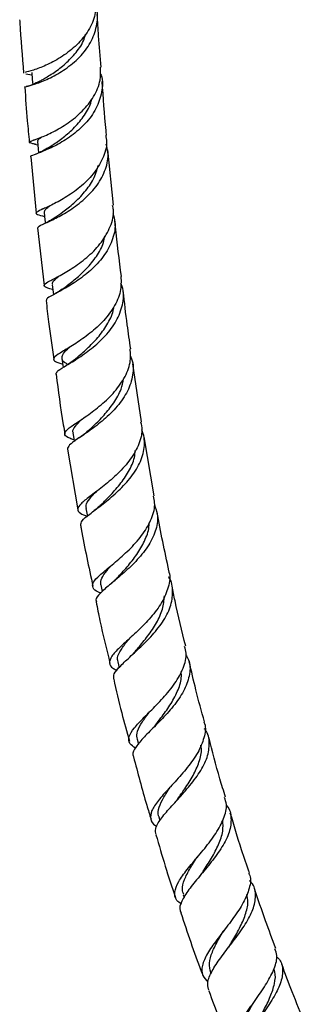
# Model space of a CAD drawing. Units: millimetres. Extents: x 17 to 2789, y 46 to 2085.
# Drawn here: x 377 to 429, y 400 to 577 of the extents above; entities that cross this region are included whole.
import ezdxf

# ---------------------------------------------------------------- set-up
doc = ezdxf.new("R2010")
doc.units = ezdxf.units.MM
doc.header["$LTSCALE"] = 10

msp = doc.modelspace()

# ---------------------------------------------------------------- linework, layer by layer
at = {"color": 7, "linetype": 'Continuous', "lineweight": 25}
for p, q in [((378.22, 567.76), (379.31, 567.55)), ((379.7, 555.85), (379.48, 555.75)), ((379.81, 555.08), (380.08, 555.01)), ((380.08, 555.01), (380.35, 554.94)), ((393.99, 544.07), (393.01, 554.05)), ((379.08, 552.82), (380.04, 542.64)), ((381.35, 543.43), (381.14, 543.33)), ((381.48, 542.08), (381.6, 542.04)), ((380.32, 540.01), (381.54, 529.63)), ((385.23, 517.99), (385.05, 517.87)), ((399.05, 505.1), (397.53, 515.52)), ((401.37, 491.72), (399.52, 502.35)), ((385.71, 500.16), (387.6, 489.24)), ((390.73, 489.25), (390.54, 489.1)), ((391.72, 475.72), (391.98, 474.51)), ((397.11, 462.86), (396.97, 462.73)), ((394.79, 461.86), (395.04, 460.8)), ((398.27, 447.9), (398.5, 447.04)), ((402.2, 433.92), (402.4, 433.26)), ((408.68, 426.13), (408.62, 426.05)), ((406.6, 419.91), (406.76, 419.43)), ((411.52, 405.9), (411.6, 405.71))]:
    msp.add_line(p, q, dxfattribs=at)
at = {"color": 7, "linetype": 'Continuous', "lineweight": 25, "flags": 128}
for points in [[(379.27, 567.98), (379.37, 566.7), (379.44, 565.82)], [(380.3, 555.54), (380.42, 554.24), (380.48, 553.49)], [(381.53, 542.79), (381.66, 541.47), (381.73, 540.86)], [(382.98, 529.77), (383.15, 528.44), (383.2, 527.98)], [(384.7, 516.54), (384.89, 515.19), (384.94, 514.86)], [(386.71, 503.09), (386.93, 501.73), (386.96, 501.55)], [(389.04, 489.47), (389.3, 488.09), (389.3, 488.09)]]:
    msp.add_lwpolyline(points, dxfattribs=at)
at = {"color": 7, "linetype": 'Continuous', "lineweight": 25}
for points, knots in [([(378, 565.32), (377.99, 565.32), (377.82, 565.36), (378.54, 565.48), (380.13, 565.97), (382.59, 566.94), (385.34, 568.51), (387.96, 570.66), (390.02, 573.33), (391.06, 576.3), (391.27, 578.58), (390.82, 579.7), (390.76, 579.85)], [0, 0, 0, 0, 0.004486, 0.126984, 0.249217, 0.371293, 0.493156, 0.614956, 0.736674, 0.85848, 0.980325, 1, 1, 1, 1]), ([(390.86, 580.9), (390.84, 579.95), (390.79, 577.98), (389.37, 575.13), (387.16, 572.59), (384.46, 570.59), (381.72, 569.18), (379.53, 568.36), (378.27, 568.06), (378.15, 568), (378.14, 568)], [0, 0, 0, 0, 0.132601, 0.274766, 0.416987, 0.559431, 0.702115, 0.845207, 0.98863, 1, 1, 1, 1]), ([(391.77, 568.92), (391.61, 570.81), (391.34, 574.03), (391.16, 577.14), (391.08, 578.42)], [0, 0, 0, 0, 0.589874, 1, 1, 1, 1]), ([(377.09, 577.48), (377.1, 577.3), (377.29, 574.17), (377.56, 570.92), (377.81, 567.87)], [0, 0, 0, 0, 0.06006, 1, 1, 1, 1]), ([(380.67, 566.39), (380.85, 566.49), (381.42, 566.83), (383.03, 567.76), (385.11, 569.28), (387.09, 571.27), (388.49, 573.19), (388.87, 574.48), (388.99, 574.9)], [0, 0, 0, 0, 0.092719, 0.295889, 0.498717, 0.701557, 0.904343, 1, 1, 1, 1]), ([(380.08, 555.02), (379.85, 555.07), (379.02, 555.25), (378.65, 555.37), (379.12, 555.64), (380.71, 556.19), (383.08, 557.21), (385.82, 558.8), (388.48, 560.96), (390.55, 563.61), (391.75, 566.35), (391.67, 568.14), (391.64, 568.91)], [0, 0, 0, 0, 0.0416921, 0.15163, 0.261594, 0.371441, 0.481162, 0.5905894, 0.699768, 0.808626, 0.9173174, 1, 1, 1, 1]), ([(391.61, 567.88), (391.67, 567.75), (392.14, 566.66), (391.98, 564.42), (391.01, 561.43), (389, 558.71), (386.41, 556.48), (383.67, 554.81), (381.21, 553.72), (379.61, 553.11), (378.89, 552.9), (379.06, 552.82), (379.07, 552.82)], [0, 0, 0, 0, 0.016583, 0.138794, 0.260974, 0.382975, 0.504897, 0.626706, 0.748578, 0.870506, 0.992625, 1, 1, 1, 1]), ([(380.71, 566.42), (380.28, 566.2), (379.39, 565.75), (378.64, 565.54), (378.25, 565.43)], [0, 0, 0, 0, 0.483812, 1, 1, 1, 1]), ([(392.75, 556.69), (392.73, 556.96), (392.4, 560.25), (392.18, 563.44), (391.97, 566.36)], [0, 0, 0, 0, 0.08339, 1, 1, 1, 1]), ([(378.01, 565.32), (378.15, 563.31), (378.38, 560.06), (378.71, 556.7), (378.83, 555.41)], [0, 0, 0, 0, 0.616209, 1, 1, 1, 1]), ([(382.09, 554.33), (382.39, 554.52), (383.18, 555.02), (384.97, 556.25), (387.04, 558.04), (388.82, 560.26), (389.87, 562.05), (390.03, 563.06), (390.06, 563.19)], [0, 0, 0, 0, 0.131008, 0.3407, 0.55021, 0.75971, 0.969353, 1, 1, 1, 1]), ([(392.61, 556.67), (392.68, 556.27), (392.93, 554.88), (392.16, 552.44), (390.46, 549.64), (387.98, 547.24), (385.26, 545.36), (382.72, 544.03), (380.82, 543.2), (379.91, 542.72), (380.07, 542.44), (381.09, 542.18), (381.59, 542.05)], [0, 0, 0, 0, 0.042718, 0.148868, 0.254982, 0.361177, 0.467524, 0.574125, 0.681004, 0.788137, 0.895452, 1, 1, 1, 1]), ([(380.4, 555.54), (380.38, 555.64), (380.32, 555.87), (380.81, 556.19), (381.08, 556.38)], [0, 0, 0, 0, 0.44203, 1, 1, 1, 1]), ([(380.45, 540.02), (380.43, 540.08), (380.36, 540.25), (381.48, 540.73), (383.51, 541.66), (386.14, 543.12), (388.84, 545.14), (391.19, 547.65), (392.69, 550.53), (393.23, 553.11), (392.82, 554.59), (392.68, 555.1)], [0, 0, 0, 0, 0.0672956, 0.1917725, 0.3160808, 0.4402114, 0.5642513, 0.6882236, 0.8122483, 0.9363894, 1, 1, 1, 1]), ([(382.1, 554.33), (381.7, 554.1), (380.88, 553.62), (380.11, 553.32), (379.71, 553.17)], [0, 0, 0, 0, 0.485501, 1, 1, 1, 1]), ([(383.45, 541.84), (383.91, 542.16), (384.9, 542.86), (386.88, 544.4), (388.85, 546.4), (390.5, 548.72), (391.02, 550.41), (391.27, 551.24)], [0, 0, 0, 0, 0.178111, 0.386349, 0.594571, 0.802759, 1, 1, 1, 1]), ([(383.09, 528.86), (383.07, 528.87), (382.29, 529.1), (381.6, 529.32), (381.36, 529.77), (382.36, 530.38), (384.3, 531.37), (386.85, 532.85), (389.56, 534.87), (391.96, 537.37), (393.54, 540.21), (394.19, 542.53), (393.91, 543.77), (393.85, 544.05)], [0, 0, 0, 0, 0.004172, 0.111913, 0.219692, 0.32746, 0.435147, 0.542655, 0.649933, 0.756938, 0.863707, 0.970319, 1, 1, 1, 1]), ([(381.55, 542.79), (381.57, 542.98), (381.62, 543.3), (382.29, 543.79), (382.56, 543.99)], [0, 0, 0, 0, 0.593554, 1, 1, 1, 1]), ([(393.88, 542.61), (394.04, 542.09), (394.5, 540.61), (394, 538.02), (392.55, 535.13), (390.24, 532.56), (387.57, 530.47), (384.97, 528.91), (382.96, 527.85), (381.86, 527.27), (381.93, 527.04), (381.96, 526.96)], [0, 0, 0, 0, 0.066521, 0.190878, 0.315057, 0.439021, 0.562853, 0.686589, 0.810364, 0.934186, 1, 1, 1, 1]), ([(383.49, 541.87), (383.16, 541.65), (382.49, 541.21), (381.8, 540.88), (381.44, 540.72)], [0, 0, 0, 0, 0.488309, 1, 1, 1, 1]), ([(395.45, 531.23), (395.06, 534.25), (394.61, 537.7), (394.29, 541.05), (394.24, 541.48)], [0, 0, 0, 0, 0.87211, 1, 1, 1, 1]), ([(385.28, 529.29), (385.3, 529.31), (385.78, 529.7), (387.19, 530.78), (389.18, 532.61), (390.99, 534.83), (392.17, 536.87), (392.4, 538.16), (392.47, 538.56)], [0, 0, 0, 0, 0.014185, 0.235332, 0.456218, 0.677123, 0.898166, 1, 1, 1, 1]), ([(383.09, 529.78), (383.05, 529.88), (382.93, 530.2), (383.37, 530.67), (384.05, 531.21), (384.24, 531.37)], [0, 0, 0, 0, 0.226189, 0.775071, 1, 1, 1, 1]), ([(395.35, 531.23), (395.38, 530.33), (395.43, 528.45), (394.14, 525.61), (392.05, 522.95), (389.44, 520.69), (386.82, 518.92), (384.65, 517.65), (383.3, 516.78), (383.1, 516.18), (383.68, 515.82), (384.61, 515.53), (384.85, 515.45)], [0, 0, 0, 0, 0.097829, 0.205267, 0.312687, 0.420274, 0.52802, 0.636054, 0.744274, 0.852724, 0.961252, 1, 1, 1, 1]), ([(385.27, 529.29), (384.95, 529.05), (384.27, 528.56), (383.57, 528.18), (383.21, 527.98)], [0, 0, 0, 0, 0.487645, 1, 1, 1, 1]), ([(383.63, 513.67), (383.7, 513.86), (383.86, 514.25), (385.44, 515.19), (387.73, 516.57), (390.38, 518.46), (392.9, 520.82), (394.87, 523.56), (395.82, 526.5), (395.93, 528.75), (395.39, 529.87), (395.3, 530.06)], [0, 0, 0, 0, 0.114788, 0.237554, 0.360185, 0.482676, 0.605189, 0.727715, 0.850417, 0.973256, 1, 1, 1, 1]), ([(397.13, 518.24), (396.91, 519.68), (396.38, 523.18), (396, 526.58), (395.77, 528.58)], [0, 0, 0, 0, 0.411569, 1, 1, 1, 1]), ([(381.85, 526.95), (382, 525.67), (382.39, 522.19), (382.93, 518.62), (383.27, 516.37)], [0, 0, 0, 0, 0.369048, 1, 1, 1, 1]), ([(387.18, 516.42), (387.33, 516.55), (387.97, 517.11), (389.53, 518.44), (391.47, 520.47), (393.07, 522.83), (393.97, 524.65), (394.05, 525.64), (394.06, 525.75)], [0, 0, 0, 0, 0.068077, 0.293714, 0.519265, 0.744808, 0.970687, 1, 1, 1, 1]), ([(384.78, 516.55), (384.77, 516.75), (384.75, 517.22), (385.36, 517.86), (386.04, 518.44), (386.2, 518.58)], [0, 0, 0, 0, 0.366128, 0.857179, 1, 1, 1, 1]), ([(386.91, 501.84), (386.64, 501.93), (385.69, 502.25), (385.11, 502.71), (385.32, 503.44), (386.68, 504.46), (388.86, 505.89), (391.46, 507.79), (394.02, 510.14), (396.02, 512.85), (397.19, 515.63), (397.07, 517.41), (397.01, 518.23)], [0, 0, 0, 0, 0.042722, 0.15131, 0.259972, 0.368545, 0.477034, 0.585296, 0.693385, 0.801206, 0.908876, 1, 1, 1, 1]), ([(385.67, 515.49), (385.62, 515.52), (385.05, 515.82), (384.71, 516.09), (384.76, 516.41), (384.77, 516.44)], [0, 0, 0, 0, 0.081901, 0.899938, 1, 1, 1, 1]), ([(387.16, 516.41), (386.89, 516.19), (386.35, 515.76), (385.75, 515.38), (385.44, 515.19)], [0, 0, 0, 0, 0.490789, 1, 1, 1, 1]), ([(397, 517.02), (397.1, 516.82), (397.67, 515.73), (397.6, 513.51), (396.7, 510.59), (394.77, 507.82), (392.29, 505.41), (389.67, 503.43), (387.44, 501.93), (385.9, 500.86), (385.76, 500.39), (385.69, 500.16)], [0, 0, 0, 0, 0.0269288, 0.149975, 0.2728728, 0.3955049, 0.5179751, 0.6402357, 0.7624326, 0.8845802, 1, 1, 1, 1]), ([(383.65, 513.67), (384.05, 510.65), (384.51, 507.08), (385.15, 503.43), (385.25, 502.87)], [0, 0, 0, 0, 0.848092, 1, 1, 1, 1]), ([(389.43, 503.45), (389.75, 503.75), (390.61, 504.55), (392.34, 506.24), (394.12, 508.47), (395.42, 510.71), (395.71, 512.19), (395.83, 512.8)], [0, 0, 0, 0, 0.13669, 0.369331, 0.602005, 0.834791, 1, 1, 1, 1]), ([(386.79, 503.08), (386.75, 503.14), (386.56, 503.49), (387.09, 504.27), (387.76, 505.02), (388.34, 505.56), (388.36, 505.57)], [0, 0, 0, 0, 0.099959, 0.544798, 0.988316, 1, 1, 1, 1]), ([(398.9, 505.08), (399.01, 504.6), (399.31, 503.2), (398.57, 500.75), (396.92, 497.96), (394.54, 495.43), (391.97, 493.28), (389.64, 491.57), (388, 490.28), (387.38, 489.32), (387.77, 488.65), (388.84, 488.22), (389.3, 488.04)], [0, 0, 0, 0, 0.055371, 0.162511, 0.269635, 0.376869, 0.484262, 0.591869, 0.699708, 0.807748, 0.915953, 1, 1, 1, 1]), ([(388.13, 486.46), (388.15, 486.72), (388.2, 487.25), (389.61, 488.41), (391.76, 490), (394.31, 492.04), (396.77, 494.48), (398.68, 497.22), (399.66, 500.1), (399.64, 502.27), (399.21, 503.4), (399.12, 503.62)], [0, 0, 0, 0, 0.10983, 0.232597, 0.355196, 0.477644, 0.600138, 0.722698, 0.845499, 0.968484, 1, 1, 1, 1]), ([(389.42, 503.44), (389.16, 503.21), (388.63, 502.75), (388.05, 502.34), (387.75, 502.14)], [0, 0, 0, 0, 0.490411, 1, 1, 1, 1]), ([(391.91, 490.28), (392.36, 490.74), (393.39, 491.76), (395.19, 493.75), (396.8, 496.1), (397.81, 498.22), (397.91, 499.5), (397.94, 499.93)], [0, 0, 0, 0, 0.186085, 0.418177, 0.650279, 0.882704, 1, 1, 1, 1]), ([(389.15, 489.49), (389.1, 489.67), (388.96, 490.17), (389.59, 491.12), (390.51, 492.09), (390.94, 492.54)], [0, 0, 0, 0, 0.225371, 0.633097, 1, 1, 1, 1]), ([(391.68, 474.25), (391.59, 474.28), (390.78, 474.58), (390.21, 475.15), (390.21, 476.12), (391.21, 477.18), (392.7, 478.47), (394.62, 480.02), (397.15, 482.29), (399.45, 484.88), (400.99, 487.67), (401.63, 490.01), (401.3, 491.3), (401.2, 491.69)], [0, 0, 0, 0, 0.015139, 0.125807, 0.236589, 0.347307, 0.402029, 0.512234, 0.622541, 0.732589, 0.84241, 0.952054, 1, 1, 1, 1]), ([(391.92, 490.29), (391.71, 490.08), (391.34, 489.73), (390.91, 489.39), (390.73, 489.25)], [0, 0, 0, 0, 0.565349, 1, 1, 1, 1]), ([(401.38, 490.21), (401.62, 489.54), (402.18, 487.99), (401.7, 485.35), (400.27, 482.53), (398.07, 479.89), (395.56, 477.57), (393.2, 475.64), (391.51, 474.14), (390.7, 473.19), (390.91, 472.79), (390.96, 472.68)], [0, 0, 0, 0, 0.094131, 0.217749, 0.34111, 0.46418, 0.587021, 0.709659, 0.832259, 0.954871, 1, 1, 1, 1]), ([(404.02, 478.22), (403.25, 481.76), (402.47, 485.38), (401.85, 488.93), (401.84, 489)], [0, 0, 0, 0, 0.979702, 1, 1, 1, 1]), ([(388.08, 486.45), (388.12, 486.23), (388.74, 482.61), (389.55, 478.92), (390.3, 475.46)], [0, 0, 0, 0, 0.061716, 1, 1, 1, 1]), ([(394.77, 477.05), (394.82, 477.11), (395.37, 477.73), (396.73, 479.2), (398.48, 481.45), (399.8, 483.91), (400.48, 485.76), (400.42, 486.73), (400.41, 486.87)], [0, 0, 0, 0, 0.024334, 0.258211, 0.492091, 0.726035, 0.960485, 1, 1, 1, 1]), ([(391.72, 475.72), (391.73, 476.1), (391.75, 476.86), (392.61, 478.07), (393.48, 479.02), (393.81, 479.38)], [0, 0, 0, 0, 0.380027, 0.760795, 1, 1, 1, 1]), ([(403.93, 478.2), (403.96, 478.14), (404.32, 477.25), (403.97, 475.3), (402.85, 472.53), (400.8, 469.83), (398.38, 467.38), (396.41, 465.61), (394.77, 464.1), (393.54, 462.8), (393.15, 461.59), (393.56, 460.82), (394.43, 460.43), (394.66, 460.32)], [0, 0, 0, 0, 0.007936, 0.119313, 0.230673, 0.342049, 0.453631, 0.565398, 0.620836, 0.732911, 0.845315, 0.957898, 1, 1, 1, 1]), ([(394.78, 477.07), (394.59, 476.86), (394.2, 476.46), (393.74, 476.07), (393.51, 475.88)], [0, 0, 0, 0, 0.4936, 1, 1, 1, 1]), ([(394.08, 458.77), (394.05, 459.06), (393.99, 459.71), (394.99, 460.85), (396.46, 462.28), (398.34, 463.96), (400.78, 466.33), (402.94, 468.96), (404.43, 471.75), (404.78, 474.5), (404.56, 476.32), (403.97, 477.1), (403.96, 477.11)], [0, 0, 0, 0, 0.095591, 0.216163, 0.275698, 0.395757, 0.515966, 0.636208, 0.756641, 0.877314, 0.998281, 1, 1, 1, 1]), ([(407.03, 464.67), (406.36, 467.41), (405.46, 471.03), (404.75, 474.6), (404.58, 475.47)], [0, 0, 0, 0, 0.75552, 1, 1, 1, 1]), ([(398.01, 463.8), (398.16, 463.98), (398.83, 464.79), (400.25, 466.5), (401.83, 468.85), (402.99, 471.33), (403.13, 472.95), (403.21, 473.75)], [0, 0, 0, 0, 0.069052, 0.303514, 0.53797, 0.772703, 1, 1, 1, 1]), ([(390.87, 472.66), (391.1, 471.53), (391.83, 467.86), (392.75, 464.14), (393.38, 461.57)], [0, 0, 0, 0, 0.308463, 1, 1, 1, 1]), ([(394.88, 461.88), (394.83, 462.01), (394.6, 462.52), (395.07, 463.61), (395.94, 464.9), (396.75, 465.86), (397.02, 466.17)], [0, 0, 0, 0, 0.121131, 0.476648, 0.831024, 1, 1, 1, 1]), ([(398, 446.32), (397.6, 446.58), (396.72, 447.17), (396.69, 448.34), (397.48, 449.64), (398.82, 451.15), (400.59, 452.9), (402.98, 455.32), (405.19, 457.97), (406.68, 460.72), (407.3, 463), (406.95, 464.22), (406.83, 464.62)], [0, 0, 0, 0, 0.093079, 0.207385, 0.321619, 0.378071, 0.491738, 0.605503, 0.718969, 0.832166, 0.94514, 1, 1, 1, 1]), ([(397.99, 463.78), (397.84, 463.61), (397.57, 463.3), (397.25, 462.99), (397.11, 462.86)], [0, 0, 0, 0, 0.567597, 1, 1, 1, 1]), ([(407.05, 463.13), (407.23, 462.84), (407.88, 461.78), (407.85, 459.65), (406.96, 456.92), (405.14, 454.17), (402.83, 451.6), (400.89, 449.67), (399.21, 447.98), (397.98, 446.5), (397.34, 445.37), (397.61, 444.89), (397.67, 444.78)], [0, 0, 0, 0, 0.046835, 0.170127, 0.293182, 0.415868, 0.538308, 0.660467, 0.720841, 0.842704, 0.964766, 1, 1, 1, 1]), ([(410.43, 451.06), (409.89, 452.99), (408.88, 456.61), (408.07, 460.2), (407.69, 461.88)], [0, 0, 0, 0, 0.532678, 1, 1, 1, 1]), ([(401.58, 450.46), (401.91, 450.88), (402.77, 452), (404.27, 454.05), (405.59, 456.49), (406.33, 458.56), (406.25, 459.73), (406.23, 460.11)], [0, 0, 0, 0, 0.149867, 0.393604, 0.637345, 0.881629, 1, 1, 1, 1]), ([(394.05, 458.76), (394.51, 456.73), (395.35, 453.02), (396.39, 449.28), (396.87, 447.58)], [0, 0, 0, 0, 0.547411, 1, 1, 1, 1]), ([(398.34, 447.92), (398.27, 448.27), (398.11, 449.06), (398.87, 450.58), (399.78, 451.88), (400.43, 452.71), (400.52, 452.84)], [0, 0, 0, 0, 0.271262, 0.606658, 0.941084, 1, 1, 1, 1]), ([(410.31, 451.02), (410.35, 450.92), (410.74, 450.07), (410.42, 448.19), (409.34, 445.52), (407.38, 442.8), (405.1, 440.22), (403.27, 438.27), (401.8, 436.54), (400.75, 434.99), (400.61, 433.51), (401.05, 432.64), (401.78, 432.27), (401.85, 432.24)], [0, 0, 0, 0, 0.014707, 0.128656, 0.242609, 0.356618, 0.470884, 0.58538, 0.642192, 0.757046, 0.872289, 0.987753, 1, 1, 1, 1]), ([(401.57, 450.45), (401.44, 450.29), (401.18, 449.96), (400.86, 449.64), (400.7, 449.48)], [0, 0, 0, 0, 0.4965831, 1, 1, 1, 1]), ([(401.7, 430.74), (401.62, 431.08), (401.45, 431.86), (402.26, 433.2), (403.56, 434.85), (405.28, 436.73), (407.58, 439.26), (409.64, 441.94), (411.06, 444.67), (411.4, 447.25), (411.12, 448.99), (410.45, 449.74), (410.39, 449.81)], [0, 0, 0, 0, 0.0890217, 0.2091465, 0.268426, 0.3879196, 0.5075547, 0.6272071, 0.7470654, 0.8671844, 0.9876226, 1, 1, 1, 1]), ([(405.59, 437.16), (406.01, 437.76), (406.97, 439.1), (408.44, 441.37), (409.5, 443.81), (409.99, 445.67), (409.79, 446.63), (409.75, 446.84)], [0, 0, 0, 0, 0.196093, 0.440694, 0.685493, 0.93085, 1, 1, 1, 1]), ([(414.22, 437.47), (413.87, 438.58), (412.76, 442.18), (411.83, 445.77), (411.19, 448.24)], [0, 0, 0, 0, 0.309778, 1, 1, 1, 1]), ([(397.63, 444.77), (398.38, 441.86), (399.34, 438.11), (400.53, 434.36), (400.79, 433.52)], [0, 0, 0, 0, 0.77746, 1, 1, 1, 1]), ([(402.25, 433.93), (402.21, 434), (401.92, 434.5), (402.17, 435.64), (403.01, 437.45), (403.94, 438.8), (404.48, 439.57), (404.5, 439.58)], [0, 0, 0, 0, 0.045811, 0.362885, 0.678764, 0.993586, 1, 1, 1, 1]), ([(405.6, 437.17), (405.5, 437.04), (405.31, 436.77), (405.06, 436.5), (404.94, 436.37)], [0, 0, 0, 0, 0.497927, 1, 1, 1, 1]), ([(406.25, 418.23), (405.96, 418.44), (405.12, 419.04), (404.93, 420.35), (405.5, 421.91), (406.66, 423.66), (408.25, 425.63), (410.48, 428.24), (412.56, 430.96), (413.99, 433.65), (414.57, 435.86), (414.18, 437.01), (414.05, 437.42)], [0, 0, 0, 0, 0.064236, 0.181379, 0.29843, 0.356255, 0.472633, 0.589096, 0.705191, 0.820962, 0.936446, 1, 1, 1, 1]), ([(414.34, 436.04), (414.38, 436), (415.03, 435.34), (415.32, 433.72), (415.05, 431.22), (413.68, 428.52), (411.69, 425.8), (409.48, 423.18), (407.49, 420.78), (406.25, 418.72), (405.79, 417.36), (406.15, 416.78), (406.23, 416.66)], [0, 0, 0, 0, 0.006831, 0.127905, 0.248697, 0.369165, 0.489291, 0.609157, 0.728801, 0.848439, 0.968146, 1, 1, 1, 1]), ([(418.52, 423.83), (418.04, 425.22), (416.8, 428.81), (415.74, 432.42), (415.08, 434.63)], [0, 0, 0, 0, 0.387624, 1, 1, 1, 1]), ([(410.02, 423.87), (410.08, 423.96), (410.6, 424.79), (411.75, 426.52), (413.03, 428.96), (413.85, 431.3), (413.77, 432.71), (413.73, 433.37)], [0, 0, 0, 0, 0.028387, 0.277575, 0.526682, 0.776291, 1, 1, 1, 1]), ([(401.66, 430.73), (402.76, 426.96), (403.87, 423.18), (405.18, 419.42), (405.18, 419.41)], [0, 0, 0, 0, 0.998566, 1, 1, 1, 1]), ([(406.7, 419.94), (406.59, 420.24), (406.3, 421.04), (406.73, 422.62), (407.73, 424.57), (408.67, 426.02), (409.11, 426.69)], [0, 0, 0, 0, 0.17481, 0.462086, 0.748338, 1, 1, 1, 1]), ([(410.02, 423.87), (409.94, 423.77), (409.8, 423.56), (409.62, 423.34), (409.53, 423.24)], [0, 0, 0, 0, 0.498699, 1, 1, 1, 1]), ([(418.39, 423.78), (418.46, 423.66), (418.88, 422.87), (418.59, 421.09), (417.56, 418.52), (415.72, 415.78), (413.6, 413.05), (411.96, 410.9), (410.68, 408.92), (409.89, 407.12), (409.87, 405.38), (410.71, 404.54), (411.1, 404.16)], [0, 0, 0, 0, 0.0219661, 0.1383829, 0.2548457, 0.3714209, 0.4883305, 0.6055432, 0.6637394, 0.781388, 0.8995226, 1, 1, 1, 1]), ([(411.27, 402.64), (411.13, 403.03), (410.81, 403.95), (411.41, 405.51), (412.5, 407.41), (414.03, 409.52), (416.15, 412.21), (418.08, 414.96), (419.42, 417.61), (419.74, 420.01), (419.41, 421.63), (418.67, 422.32), (418.54, 422.44)], [0, 0, 0, 0, 0.084801, 0.204053, 0.262855, 0.381306, 0.499884, 0.618433, 0.737172, 0.856165, 0.975481, 1, 1, 1, 1]), ([(423.3, 410.23), (422.67, 411.9), (421.29, 415.47), (420.11, 419.08), (419.47, 421.01)], [0, 0, 0, 0, 0.465047, 1, 1, 1, 1]), ([(414.94, 410.72), (415.08, 410.95), (415.67, 411.97), (416.8, 413.88), (417.86, 416.31), (418.38, 418.39), (418.14, 419.52), (418.04, 419.98)], [0, 0, 0, 0, 0.073899, 0.326392, 0.578941, 0.832066, 1, 1, 1, 1]), ([(406.16, 416.64), (407.33, 413.13), (408.58, 409.36), (410.03, 405.64), (410.13, 405.38)], [0, 0, 0, 0, 0.93233, 1, 1, 1, 1]), ([(411.54, 405.9), (411.41, 406.44), (411.15, 407.54), (411.76, 409.56), (412.77, 411.57), (413.59, 412.95), (413.94, 413.52)], [0, 0, 0, 0, 0.264908, 0.537579, 0.809203, 1, 1, 1, 1]), ([(414.93, 410.71), (414.89, 410.64), (414.8, 410.5), (414.69, 410.35), (414.64, 410.28)], [0, 0, 0, 0, 0.49941, 1, 1, 1, 1]), ([(416.62, 390.16), (416.41, 390.31), (415.59, 390.9), (415.22, 392.36), (415.51, 394.17), (416.42, 396.2), (417.79, 398.41), (419.81, 401.22), (421.76, 404.03), (423.11, 406.67), (423.67, 408.76), (423.27, 409.79), (423.12, 410.17)], [0, 0, 0, 0, 0.040068, 0.160012, 0.279792, 0.338915, 0.457807, 0.576773, 0.695282, 0.813382, 0.931104, 1, 1, 1, 1]), ([(423.41, 408.75), (423.52, 408.66), (424.26, 408.05), (424.63, 406.56), (424.36, 404.26), (423.07, 401.64), (421.22, 398.85), (419.2, 396.05), (417.47, 393.37), (416.52, 391), (416.3, 389.42), (416.75, 388.78), (416.83, 388.66)], [0, 0, 0, 0, 0.021249, 0.141273, 0.261021, 0.380449, 0.499544, 0.6184, 0.737064, 0.855779, 0.974636, 1, 1, 1, 1]), ([(420.29, 397.59), (420.56, 398.09), (421.28, 399.43), (422.38, 401.59), (423.1, 403.92), (423.32, 405.58), (422.99, 406.35), (422.93, 406.5)], [0, 0, 0, 0, 0.156447, 0.41486, 0.673655, 0.933025, 1, 1, 1, 1]), ([(428.61, 396.69), (427.8, 398.59), (426.29, 402.14), (424.97, 405.75), (424.36, 407.43)], [0, 0, 0, 0, 0.5346404, 1, 1, 1, 1]), ([(411.2, 402.62), (412.42, 399.32), (413.82, 395.55), (415.42, 391.84), (415.62, 391.37)], [0, 0, 0, 0, 0.872742, 1, 1, 1, 1]), ([(417.08, 391.98), (416.96, 392.22), (416.54, 393.01), (416.68, 394.68), (417.4, 396.93), (418.37, 398.87), (419.01, 400.04), (419.19, 400.37)], [0, 0, 0, 0, 0.114276, 0.376654, 0.637924, 0.897943, 1, 1, 1, 1])]:
    msp.add_open_spline(points, degree=3, knots=knots, dxfattribs=at)

doc.saveas('drawing.dxf')
